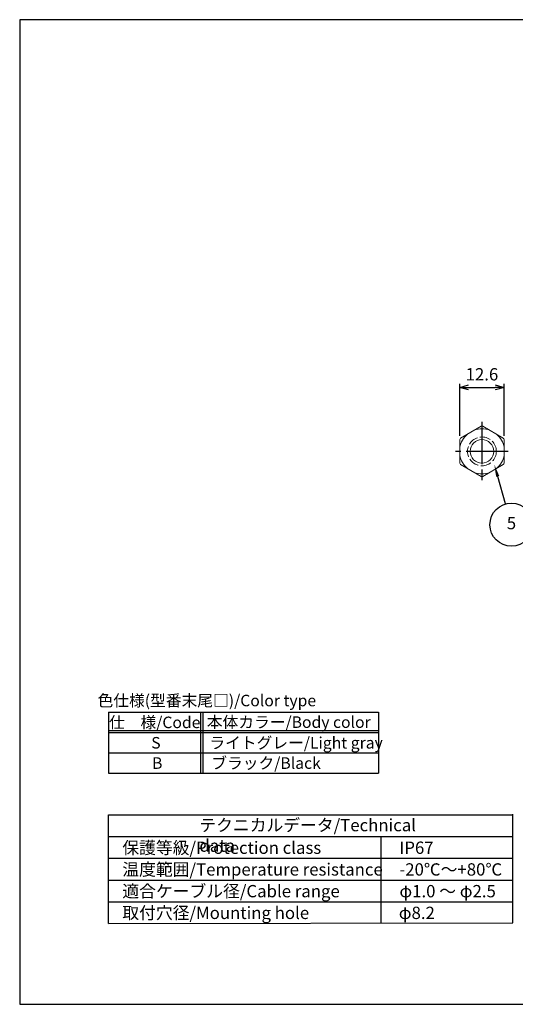
# Model space of a CAD drawing. Units: millimetres. Extents: x 156 to 559, y 80 to 360.
# Drawn here: x 156 to 297, y 80 to 360 of the extents above; entities that cross this region are included whole.
import ezdxf

# ---------------------------------------------------------------- set-up
doc = ezdxf.new("R2010")
doc.units = ezdxf.units.MM
doc.linetypes.add('AM_ISO02W050x2', pattern=[3.75, 3, -0.75])
doc.linetypes.add('AM_ISO08W050', pattern=[18, 12, -1.5, 3, -1.5])
for name, color, linetype, lineweight in [('AM_5', 3, 'Continuous', 25), ('AM_7', 4, 'AM_ISO08W050', 25), ('ﾅｯﾄ', 2, 'Continuous', 25), ('ﾅｯﾄ0', 2, 'AM_ISO02W050x2', 13)]:
    doc.layers.add(name, color=color, linetype=linetype, lineweight=lineweight)
doc.layers.add('KLIN', color=1, linetype='Continuous')
doc.styles.add('ACISOTS', font='isocp.shx', dxfattribs={"height": 1, "bigfont": 'extfont.shx'})
doc.styles.get("Standard").update_dxf_attribs({"font": 'ISOCP.SHX', "bigfont": 'EXTFONT.SHX'})
doc.dimstyles.new('AM_ISO$0', dxfattribs={"dimtxt": 3.5, "dimasz": 2.5, "dimexe": 1, "dimexo": 1, "dimgap": 1.5, "dimtad": 1, "dimdsep": 46, "dimtxsty": 'Standard', "dimblk": 'OPEN30', "dimcen": 0, "dimclrd": 3, "dimclre": 3, "dimclrt": 2, "dimadec": 0, "dimazin": 2, "dimtp": 0.1, "dimtm": 0.1, "dimtfac": 0.71, "dimtmove": 0, "dimatfit": 3, "dimldrblk": 'OPEN30', "dimfxl": 0, "dimlwd": -1, "dimlwe": -1, "dimarcsym": 0})

# ---------------------------------------------------------------- blocks, each defined once
blk = doc.blocks.new('TK-A3')
blk.add_lwpolyline([(0, 0), (403, 0), (403, 280), (0, 280)], close=True)
blk = doc.blocks.new('_Open30')
at = {"color": 0, "linetype": 'ByBlock', "lineweight": -2}
for p, q in [((-1, 0.27), (0, 0)), ((0, 0), (-1, -0.27)), ((0, 0), (-1, 0))]:
    blk.add_line(p, q, dxfattribs=at)
blk = doc.blocks.new('*D27')
at = {"layer": 'AM_5', "color": 3, "transparency": 16777216}
for p, q in [((281.65, 241.93), (281.65, 256.75)), ((284.15, 255.75), (291.75, 255.75)), ((294.25, 241.93), (294.25, 256.75))]:
    blk.add_line(p, q, dxfattribs=at)
at = {"layer": 'Defpoints', "color": 0, "transparency": 16777216}
for p in [(294.25, 255.75), (281.65, 240.93), (294.25, 240.93)]:
    blk.add_point(p, dxfattribs=at)
at = {"layer": 'AM_5', "color": 3, "transparency": 16777216, "xscale": 2.5, "yscale": 2.5, "zscale": 2.5, "rotation": 180}
blk.add_blockref('_Open30', (281.65, 255.75), dxfattribs=at)
at = {"layer": 'AM_5', "color": 3, "transparency": 16777216, "xscale": 2.5, "yscale": 2.5, "zscale": 2.5}
blk.add_blockref('_Open30', (294.25, 255.75), dxfattribs=at)
at = {"layer": 'AM_5', "color": 2, "transparency": 16777216, "insert": (287.95, 259), "char_height": 3.5, "attachment_point": 5}
blk.add_mtext('12.6', dxfattribs=at)
blk = doc.blocks.new('RM色仕様')
at = {"color": 7}
for p, q in [((0, 6.95), (30.7, 6.95)), ((0, 6.95), (0, 0)), ((30.7, 6.95), (30.7, 0)), ((0, 0), (30.7, 0))]:
    blk.add_line(p, q, dxfattribs=at)
at = {"color": 1}
for p, q in [((10.45, 6.95), (10.45, 0)), ((10.7, 6.95), (10.7, 0)), ((0, 4.88), (30.7, 4.88)), ((0, 4.63), (30.7, 4.63)), ((0, 2.32), (30.7, 2.32))]:
    blk.add_line(p, q, dxfattribs=at)
at = {"color": 2, "insert": (11.17, 8.1), "char_height": 1.3125, "attachment_point": 5, "style": 'ACISOTS'}
blk.add_mtext('色仕様(型番末尾□)/Color type', dxfattribs=at)
at = {"color": 2, "style": 'ACISOTS'}
for s, insert, char_height, width, attachment_point in [('仕\u3000様/Code', (5.24, 6.44), 1.312, 21.0422, 2), ('本体カラー/Body color', (20.49, 6.47), 1.3125, 21.825, 2), ('S', (5.38, 4.12), 1.31, 4.95, 2), ('ライトグレー/Light gray', (11.46, 4.12), 1.3125, 21.825, 1), ('B', (5.53, 1.81), 1.31, 4.95, 2), ('ブラック/Black', (11.68, 1.81), 1.312, 13.0331, 1)]:
    blk.add_mtext(s, dxfattribs=dict(at, insert=insert, char_height=char_height, width=width, attachment_point=attachment_point))

msp = doc.modelspace()

# ---------------------------------------------------------------- linework, layer by layer
for p, q in [((181.7654, 103.2976), (181.7654, 134.1726)), ((181.7654, 134.1726), (296.7641, 134.1726)), ((296.7641, 103.4948), (296.7641, 134.3698)), ((181.7654, 103.2976), (296.7641, 103.4948))]:
    msp.add_line(p, q)
at = {"layer": 'AM_5', "color": 3}
msp.add_line((294.6626, 222.577), (292.4223, 230.4398), dxfattribs=at)
msp.add_circle((296.341, 216.6864), 6.125, dxfattribs=at)
msp.add_trace([(292.8655, 230.5661), (291.9792, 230.3136), (291.4633, 233.8059)], dxfattribs=at)
at = {"layer": 'AM_7'}
for p, q in [((287.9499, 245.8971), (287.9499, 229.1971)), ((295.4499, 237.5471), (280.4499, 237.5471))]:
    msp.add_line(p, q, dxfattribs=at)
at = {"layer": 'KLIN'}
for p, q in [((181.7654, 127.9976), (296.7641, 127.9976)), ((259.2654, 103.2976), (259.2654, 127.9976)), ((181.7654, 121.8226), (296.7641, 121.8226)), ((181.7654, 115.6476), (296.7641, 115.6476)), ((181.7654, 109.4726), (296.7641, 109.4726))]:
    msp.add_line(p, q, dxfattribs=at)
at = {"layer": 'ﾅｯﾄ', "lineweight": 20}
for p, q in [((281.8717, 241.3125), (287.7281, 244.6937)), ((288.1717, 244.6937), (294.0281, 241.3125)), ((281.6499, 234.1659), (281.6499, 240.9283)), ((294.2499, 240.9283), (294.2499, 234.1659)), ((287.7281, 230.4006), (281.8717, 233.7818)), ((294.0281, 233.7818), (288.1717, 230.4006))]:
    msp.add_line(p, q, dxfattribs=at)
msp.add_circle((287.9499, 237.5471), 3.35, dxfattribs=at)
for radius, start, end in [(6.4, 70.141793, 109.858207), (7.15, 88.222371, 91.777629), (6.4, 130.141793, 169.858207), (7.15, 148.222371, 151.777629), (6.4, 10.141793, 49.858207), (7.15, 28.222371, 31.777629), (6.4, 190.141793, 229.858207), (6.4, 310.141793, 349.858207), (7.15, 208.222371, 211.777629), (7.15, 328.222371, 331.777629), (6.4, 250.141793, 289.858207), (7.15, 268.222371, 271.777629)]:
    msp.add_arc((287.9499, 237.5471), radius, start, end, dxfattribs=at)
at = {"layer": 'ﾅｯﾄ0'}
msp.add_circle((287.9499, 237.5471), 4.0994, dxfattribs=at)

# ---------------------------------------------------------------- block references
at = {"lineweight": 0}
msp.add_blockref('TK-A3', (156.4615, 80.2991), dxfattribs=at)
at = {"xscale": 2.5, "yscale": 2.5, "zscale": 2.5}
msp.add_blockref('RM色仕様', (181.7654, 146.0099), dxfattribs=at)

# ---------------------------------------------------------------- texts
at = {"layer": 'AM_5', "color": 7, "insert": (296.341, 216.6864), "char_height": 3.5, "attachment_point": 5, "style": 'ACISOTS'}
msp.add_mtext('5', dxfattribs=at)
at = {"layer": 'ﾅｯﾄ', "color": 2, "char_height": 3.5, "attachment_point": 1, "style": 'ACISOTS'}
for s, insert, width in [('テクニカルデータ/Technical data', (207.5685, 133.0053), 67.953472), ('保護等級/Protection class', (185.6596, 126.5783), 67.953472), ('IP67', (264.4716, 126.5783), 67.953472), ('温度範囲/Temperature resistance', (185.6596, 120.4033), 75.716203), ('-20℃～+80℃', (264.4716, 120.4033), 67.953472), ('適合ケーブル径/Cable range', (185.6596, 114.2283), 67.953472), ('φ1.0 ～ φ2.5', (264.4716, 114.2283), 67.953472), ('取付穴径/Mounting hole', (185.6596, 108.0533), 67.953472), ('φ8.2', (264.2929, 108.0533), 67.953472)]:
    msp.add_mtext(s, dxfattribs=dict(at, insert=insert, width=width))

# ---------------------------------------------------------------- dimensions: what is measured, and where the dimension line sits
at = {"layer": 'AM_5'}
dim = msp.add_linear_dim(base=(294.2499, 255.7517), p1=(281.6499, 240.9283), p2=(294.2499, 240.9283), dimstyle='AM_ISO$0', override={"dimdec": 3, "dimtmove": 1}, dxfattribs=at)
dim.commit()
dim.dimension.update_dxf_attribs({"geometry": '*D27', "text_midpoint": (287.9499, 259.0021)})

doc.saveas('drawing.dxf')
